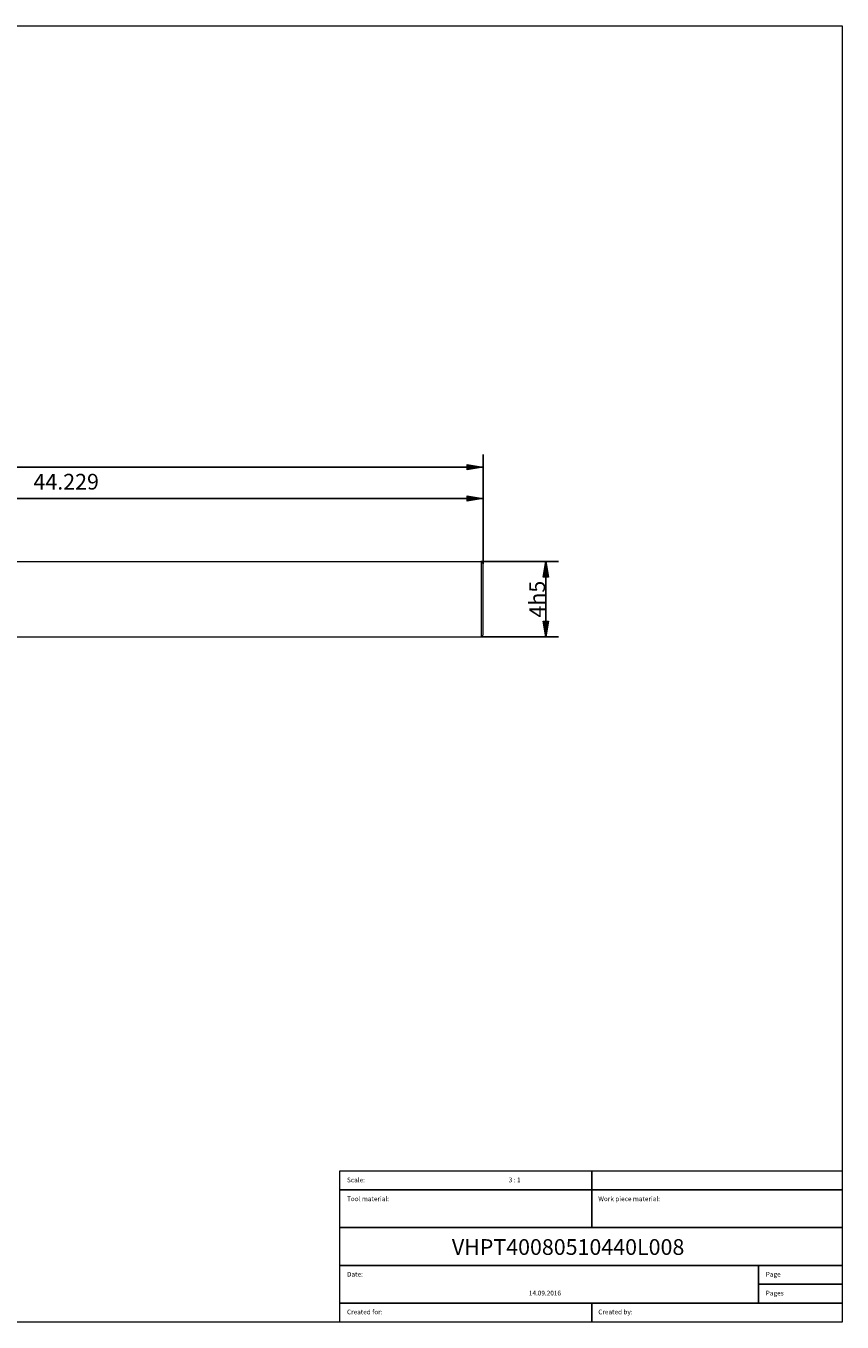
# Model space of a CAD drawing. Units: millimetres. Extents: x -126 to 134, y -103 to 103.
# Drawn here: x 4 to 134, y -103 to 103 of the extents above; entities that cross this region are included whole.
import ezdxf

# ---------------------------------------------------------------- set-up
doc = ezdxf.new("R2010")
doc.units = ezdxf.units.MM
doc.header["$MEASUREMENT"] = 0
doc.layers.get('0').update_dxf_attribs({"lineweight": 0})
for name, color, linetype, lineweight in [('Bemassung', 7, 'Continuous', 0), ('Geo', 7, 'Continuous', 0), ('Rahmen', 7, 'Continuous', 0), ('Text', 7, 'Continuous', 0)]:
    doc.layers.add(name, color=color, linetype=linetype, lineweight=lineweight)
doc.styles.get("Standard").update_dxf_attribs({"font": 'Arial'})
doc.dimstyles.new('BEM-ISBE', dxfattribs={"dimtxt": 2.5, "dimasz": 2.5, "dimexe": 1.25, "dimexo": 0.625, "dimtad": 1, "dimdec": 3, "dimzin": 0, "dimdsep": 46, "dimtxsty": 'Standard', "dimblk": 'VDDIM_DEFAULT', "dimcen": 0.09, "dimadec": 3, "dimazin": 0, "dimtol": 1, "dimtm": 1e-09, "dimtfac": 0.5, "dimtdec": 3, "dimtmove": 0, "dimatfit": 3, "dimfxl": 1, "dimtolj": 1, "dimtzin": 0, "dimarcsym": 0})

# ---------------------------------------------------------------- blocks, each defined once
blk = doc.blocks.new('VDDIM_DEFAULT')
at = {"linetype": 'Continuous'}
blk.add_hatch(color=0, dxfattribs=at).paths.add_polyline_path([(0, 0), (-1, -0.1665), (-1, 0.1665)], flags=0)
at = {"color": 0, "linetype": 'Continuous'}
blk.add_lwpolyline([(0, 0), (-1, -0.1665), (-1, 0.1665), (0, 0)], dxfattribs=at)
blk = doc.blocks.new('*D6')
at = {"layer": 'Bemassung', "color": 0, "lineweight": -2}
for p, q in [((77.15, 17.48), (77.15, 34.78)), ((-55.54, 17.78), (-55.54, 29.78)), ((-55.54, 27.78), (77.15, 27.78))]:
    blk.add_line(p, q, dxfattribs=at)
at = {"layer": 'Bemassung', "color": 0}
for p in [(-55.54, 17.78), (77.15, 17.48)]:
    blk.add_point(p, dxfattribs=at)
at = {"layer": 'Bemassung', "color": 0, "lineweight": -2, "xscale": 2.5, "yscale": 2.5, "zscale": 2.5, "rotation": 180}
blk.add_blockref('VDDIM_DEFAULT', (-55.54, 27.78), dxfattribs=at)
at = {"layer": 'Bemassung', "color": 0, "lineweight": -2, "xscale": 2.5, "yscale": 2.5, "zscale": 2.5}
blk.add_blockref('VDDIM_DEFAULT', (77.15, 27.78), dxfattribs=at)
at = {"layer": 'Bemassung', "color": 0, "insert": (10.8, 28.44), "char_height": 2.5, "attachment_point": 8}
blk.add_mtext('44.229', dxfattribs=at)
blk = doc.blocks.new('*D9')
at = {"layer": 'Bemassung', "color": 0, "lineweight": -2}
for p, q in [((-75.85, -1.22), (-75.85, 34.78)), ((77.15, 17.48), (77.15, 34.78)), ((77.15, 32.78), (-75.85, 32.78))]:
    blk.add_line(p, q, dxfattribs=at)
at = {"layer": 'Bemassung', "color": 0}
for p in [(77.15, 17.48), (-75.85, -1.22)]:
    blk.add_point(p, dxfattribs=at)
at = {"layer": 'Bemassung', "color": 0, "lineweight": -2, "xscale": 2.5, "yscale": 2.5, "zscale": 2.5, "rotation": 180}
blk.add_blockref('VDDIM_DEFAULT', (-75.85, 32.78), dxfattribs=at)
at = {"layer": 'Bemassung', "color": 0, "lineweight": -2, "xscale": 2.5, "yscale": 2.5, "zscale": 2.5}
blk.add_blockref('VDDIM_DEFAULT', (77.15, 32.78), dxfattribs=at)
at = {"layer": 'Bemassung', "color": 0, "insert": (0.65, 33.44), "char_height": 2.5, "attachment_point": 8}
blk.add_mtext('51', dxfattribs=at)
blk = doc.blocks.new('*D7')
at = {"layer": 'Bemassung', "color": 0, "lineweight": -2}
for p, q in [((76.85, 17.78), (89.15, 17.78)), ((87.15, 5.78), (87.15, 17.78)), ((76.85, 5.78), (89.15, 5.78))]:
    blk.add_line(p, q, dxfattribs=at)
at = {"layer": 'Bemassung', "color": 0}
for p in [(76.85, 17.78), (76.85, 5.78)]:
    blk.add_point(p, dxfattribs=at)
at = {"layer": 'Bemassung', "color": 0, "lineweight": -2, "xscale": 2.5, "yscale": 2.5, "zscale": 2.5}
for p, rotation in [((87.15, 17.78), 90), ((87.15, 5.78), 270)]:
    blk.add_blockref('VDDIM_DEFAULT', p, dxfattribs=dict(at, rotation=rotation))
at = {"layer": 'Bemassung', "color": 0, "insert": (87.81, 11.78), "char_height": 2.5, "attachment_point": 8, "rotation": 90}
blk.add_mtext('4h5', dxfattribs=at)

msp = doc.modelspace()

# ---------------------------------------------------------------- linework, layer by layer
at = {"layer": 'Geo'}
for p, q in [((-55.5388, 17.7773), (76.8473, 17.7773)), ((76.8473, 17.7773), (77.1473, 17.4773)), ((76.8473, 17.7773), (76.8473, 5.7773)), ((77.1473, 17.4773), (77.1473, 11.7773)), ((77.1473, 17.4773), (77.1473, 6.0773)), ((-55.5388, 5.7773), (76.8473, 5.7773)), ((76.8473, 5.7773), (77.1473, 6.0773))]:
    msp.add_line(p, q, dxfattribs=at)
at = {"layer": 'Rahmen'}
for points in [[(-125.5406, 102.9884), (134.3109, 102.9884), (134.3109, -103.239), (-125.5406, -103.239)], [(54.3759, -79.1833), (94.4687, -79.1833), (94.4687, -82.1903), (54.3759, -82.1903)], [(94.4687, -79.1833), (134.3109, -79.1833), (134.3109, -82.1903), (94.4687, -82.1903)], [(54.3759, -82.1903), (94.4687, -82.1903), (94.4687, -88.2042), (54.3759, -88.2042)], [(94.4687, -82.1903), (134.3109, -82.1903), (134.3109, -88.2042), (94.4687, -88.2042)], [(54.3759, -88.2042), (134.3109, -88.2042), (134.3109, -94.2181), (54.3759, -94.2181)], [(54.3759, -94.2181), (121.0302, -94.2181), (121.0302, -100.232), (54.3759, -100.232)], [(121.0302, -94.2181), (134.3109, -94.2181), (134.3109, -97.2251), (121.0302, -97.2251)], [(121.0302, -97.2251), (134.3109, -97.2251), (134.3109, -100.232), (121.0302, -100.232)], [(54.3759, -100.232), (94.4687, -100.232), (94.4687, -103.239), (54.3759, -103.239)], [(94.4687, -100.232), (134.3109, -100.232), (134.3109, -103.239), (94.4687, -103.239)]]:
    msp.add_lwpolyline(points, close=True, dxfattribs=at)

# ---------------------------------------------------------------- texts
at = {"layer": 'Text'}
for s, height, p in [('Scale:', 0.75, (55.5, -81.0017)), ('3 : 1', 0.75, (81.2471, -81.0017)), ('Tool material:', 0.75, (55.5, -84.0017)), ('Work piece material:', 0.75, (95.5, -84.0017)), ('VHPT40080510440L008', 2.5, (72.1984, -92.5472)), ('Date:', 0.75, (55.5, -96.0017)), ('Page', 0.75, (122.1667, -96.0017)), ('14.09.2016', 0.75, (84.4505, -99.0017)), ('Pages', 0.75, (122.1667, -99.0017)), ('Created for:', 0.75, (55.5, -102.0017)), ('Created by:', 0.75, (95.5, -102.0017))]:
    msp.add_text(s, height=height, dxfattribs=at).set_placement(p)

# ---------------------------------------------------------------- dimensions: what is measured, and where the dimension line sits
at = {"layer": 'Bemassung'}
for base, p1, p2, text, picture, middle in [((-75.8527, 32.7773), (77.1473, 17.4773), (-75.8527, -1.2227), '51', '*D9', (0.6473, 33.4439)), ((77.1473, 27.7773), (-55.5388, 17.7773), (77.1473, 17.4773), '44.229', '*D6', (10.8043, 28.4439))]:
    dim = msp.add_linear_dim(base=base, p1=p1, p2=p2, text=text, dimstyle='BEM-ISBE', override={"dimgap": 0.625, "dimlfac": 0.333333, "dimzin": 8, "dimtol": 0, "dimlim": 0, "dimtzin": 8}, dxfattribs=at)
    dim.commit()
    dim.dimension.update_dxf_attribs({"geometry": picture, "text_midpoint": middle})
dim = msp.add_linear_dim(base=(87.1473, 17.7773), p1=(76.8473, 5.7773), p2=(76.8473, 17.7773), angle=90, text='4h5', dimstyle='BEM-ISBE', override={"dimgap": 0.625, "dimlfac": 0.333333, "dimzin": 8, "dimtol": 0, "dimlim": 0, "dimtzin": 8}, dxfattribs=at)
dim.commit()
dim.dimension.update_dxf_attribs({"geometry": '*D7', "text_midpoint": (87.814, 11.7773)})

doc.saveas('drawing.dxf')
